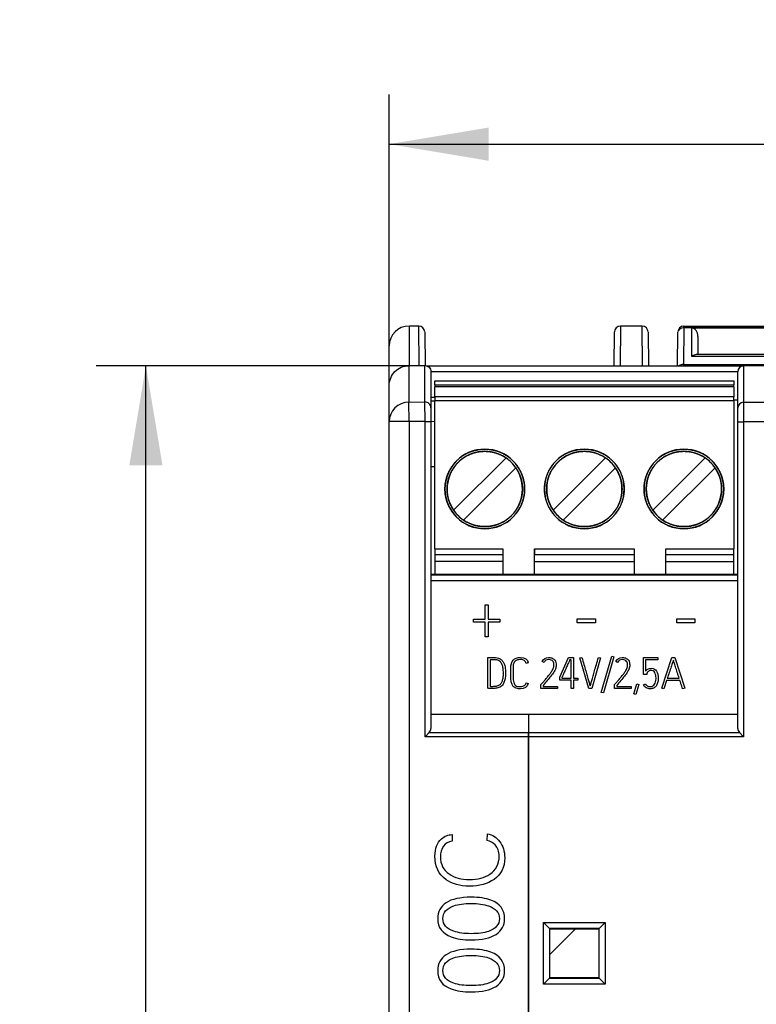
# Model space of a CAD drawing. Units: millimetres. Extents: x 0 to 420, y 0 to 297.
# Drawn here: x 95 to 132, y 171 to 221 of the extents above; entities that cross this region are included whole.
import ezdxf
from ezdxf.enums import TextEntityAlignment as Align

# ---------------------------------------------------------------- set-up
doc = ezdxf.new("R2010")
doc.units = ezdxf.units.MM
for name, color, linetype in [('5ESDT-4617-03-BK', 7, 'Continuous'), ('BESCHRIFTUNG_DC_', 7, 'Continuous'), ('C98130-A7599-C00', 7, 'Continuous'), ('Default', 7, 'Continuous')]:
    doc.layers.add(name, color=color, linetype=linetype)
doc.styles.add('SEACAD_seiso_ttf', font='seiso.ttf')
doc.dimstyles.new('Siemens', dxfattribs={"dimtxt": 5, "dimasz": 5, "dimexe": 2.5, "dimexo": 0, "dimgap": 2.5, "dimtad": 1, "dimtxsty": 'SEACAD_seiso_ttf', "dimblk1": '_SE_FILLED', "dimblk2": '_SE_FILLED', "dimsah": 1, "dimcen": 2.5, "dimadec": 1, "dimazin": 0, "dimtfac": 1, "dimtmove": 0, "dimatfit": 3, "dimfxl": 1, "dimtolj": 1, "dimarcsym": 0})

# ---------------------------------------------------------------- blocks, each defined once
blk = doc.blocks.new('SE')
at = {"layer": '5ESDT-4617-03-BK', "color": 7, "linetype": 'Continuous'}
for p, q in [((116.208, 202.595), (131.208, 202.595)), ((116.208, 202.395), (116.208, 202.595)), ((116.208, 202.595), (131.208, 202.595)), ((116.208, 202.395), (116.208, 202.595)), ((116.208, 202.395), (116.208, 202.295)), ((116.208, 202.395), (131.208, 202.395)), ((116.208, 202.395), (131.208, 202.395)), ((116.208, 202.395), (116.208, 202.295)), ((116.208, 201.816), (116.208, 202.295)), ((131.208, 202.295), (116.208, 202.295)), ((116.208, 201.816), (116.208, 202.295)), ((131.208, 202.295), (116.208, 202.295)), ((131.208, 202.595), (131.208, 202.395)), ((131.208, 202.595), (131.208, 202.395)), ((131.208, 202.295), (131.208, 202.395)), ((131.208, 202.295), (131.208, 202.395)), ((131.208, 202.295), (131.208, 201.816)), ((131.208, 202.295), (131.208, 201.816)), ((116.208, 201.815), (116.208, 201.79)), ((116.208, 201.798), (116.208, 201.815)), ((116.208, 201.815), (131.208, 201.815)), ((116.208, 201.815), (131.208, 201.815)), ((116.208, 201.815), (116.208, 201.79)), ((116.208, 201.79), (116.208, 201.591)), ((116.208, 201.79), (116.208, 201.591)), ((131.208, 201.79), (116.208, 201.79)), ((131.208, 201.79), (131.208, 201.815)), ((131.208, 201.815), (131.208, 201.798)), ((131.208, 201.79), (131.208, 201.815)), ((131.208, 201.591), (131.208, 201.79)), ((131.208, 201.591), (131.208, 201.79)), ((116.208, 194.167), (116.208, 201.591)), ((131.208, 201.591), (116.208, 201.591)), ((116.208, 194.167), (116.208, 201.591)), ((131.208, 201.591), (116.208, 201.591)), ((131.208, 201.591), (131.208, 194.167)), ((131.208, 201.591), (131.208, 194.167)), ((117.146, 196.098), (119.775, 198.727)), ((117.146, 196.098), (119.775, 198.727)), ((122.146, 196.098), (124.775, 198.727)), ((122.146, 196.098), (124.775, 198.727)), ((127.146, 196.098), (129.775, 198.727)), ((127.146, 196.098), (129.775, 198.727)), ((120.27, 198.232), (117.641, 195.603)), ((120.27, 198.232), (117.641, 195.603)), ((125.27, 198.232), (122.641, 195.603)), ((125.27, 198.232), (122.641, 195.603)), ((130.27, 198.232), (127.641, 195.603)), ((130.27, 198.232), (127.641, 195.603)), ((116.208, 194.167), (116.208, 193.871)), ((116.208, 194.167), (119.608, 194.167)), ((116.208, 194.167), (116.208, 193.871)), ((116.208, 194.167), (119.608, 194.167)), ((116.208, 193.871), (116.208, 193.527)), ((116.208, 193.871), (119.608, 193.871)), ((116.208, 193.871), (116.208, 193.527)), ((119.608, 194.167), (119.608, 192.869)), ((119.608, 194.167), (119.608, 192.869)), ((119.608, 194.167), (119.608, 193.871)), ((121.208, 192.869), (121.208, 194.167)), ((121.208, 194.167), (126.208, 194.167)), ((121.208, 194.167), (121.208, 193.871)), ((121.208, 194.167), (126.208, 194.167)), ((121.208, 192.869), (121.208, 194.167)), ((121.208, 193.871), (126.208, 193.871)), ((126.208, 194.167), (126.208, 192.869)), ((126.208, 194.167), (126.208, 192.869)), ((126.208, 194.167), (126.208, 193.871)), ((127.808, 192.869), (127.808, 194.167)), ((127.808, 194.167), (131.208, 194.167)), ((127.808, 192.869), (127.808, 194.167)), ((127.808, 194.167), (131.208, 194.167)), ((127.808, 193.871), (127.808, 194.167)), ((127.808, 193.871), (131.208, 193.871)), ((131.208, 193.871), (131.208, 194.167)), ((131.208, 193.871), (131.208, 194.167)), ((131.208, 193.527), (131.208, 193.871)), ((131.208, 193.527), (131.208, 193.871)), ((116.208, 193.527), (116.208, 192.869)), ((119.608, 193.527), (116.208, 193.527)), ((116.208, 193.527), (116.208, 192.869)), ((119.608, 193.527), (116.208, 193.527)), ((121.208, 193.527), (126.208, 193.527)), ((121.208, 193.527), (126.208, 193.527)), ((127.808, 193.527), (131.208, 193.527)), ((127.808, 193.527), (131.208, 193.527)), ((131.208, 192.87), (131.208, 193.527)), ((131.208, 192.87), (131.208, 193.527))]:
    blk.add_line(p, q, dxfattribs=at)
for centre, radius, start, end in [((118.708, 197.165), 2, 90, 270), ((118.708, 197.165), 1.891, 55.2921, 135), ((118.708, 197.165), 2, 270, 90), ((123.708, 197.165), 2, 90, 270), ((123.708, 197.165), 1.891, 55.2921, 135), ((123.708, 197.165), 2, 270, 90), ((128.708, 197.165), 2, 90, 270), ((128.708, 197.165), 1.891, 55.2921, 135), ((128.708, 197.165), 2, 270, 90), ((118.708, 197.165), 1.891, 135, 214.7079), ((118.708, 197.165), 1.891, 35.0792, 54.9208), ((123.708, 197.165), 1.891, 135, 214.7079), ((123.708, 197.165), 1.891, 35.0792, 54.9208), ((128.708, 197.165), 1.891, 135, 214.7079), ((128.708, 197.165), 1.891, 35.0792, 54.9208), ((118.708, 197.165), 1.891, 315, 34.7079), ((123.708, 197.165), 1.891, 315, 34.7079), ((128.708, 197.165), 1.891, 315, 34.7079), ((118.708, 197.165), 1.891, 215.0792, 234.9208), ((118.708, 197.165), 1.891, 235.2921, 315), ((123.708, 197.165), 1.891, 215.0792, 234.9208), ((123.708, 197.165), 1.891, 235.2921, 315), ((128.708, 197.165), 1.891, 215.0792, 234.9208), ((128.708, 197.165), 1.891, 235.2921, 315)]:
    blk.add_arc(centre, radius, start, end, dxfattribs=at)
for points, knots in [([(118.708, 195.165), (118.311, 195.165), (117.943, 195.317), (117.576, 195.469), (117.294, 195.75), (117.013, 196.031), (116.861, 196.4), (116.708, 196.767), (116.708, 197.165), (116.708, 197.562), (116.861, 197.93), (117.012, 198.297), (117.294, 198.579), (117.575, 198.86), (117.943, 199.013), (118.31, 199.165), (118.708, 199.165)], [0, 0, 0, 0.125, 0.125, 0.25, 0.25, 0.375, 0.375, 0.5, 0.5, 0.625, 0.625, 0.75, 0.75, 0.875, 0.875, 1, 1, 1]), ([(117.371, 198.502), (117.605, 198.737), (117.904, 198.877), (118.204, 199.018), (118.533, 199.048), (118.862, 199.079), (119.182, 198.996), (119.502, 198.913), (119.775, 198.727)], [0, 0, 0, 0.25, 0.25, 0.5, 0.5, 0.75, 0.75, 1, 1, 1]), ([(118.708, 199.165), (119.106, 199.165), (119.473, 199.013), (119.841, 198.861), (120.122, 198.579), (120.404, 198.298), (120.556, 197.93), (120.708, 197.563), (120.708, 197.164), (120.708, 196.767), (120.556, 196.399), (120.404, 196.033), (120.123, 195.751), (119.842, 195.47), (119.474, 195.317), (119.107, 195.165), (118.708, 195.165)], [0, 0, 0, 0.125, 0.125, 0.25, 0.25, 0.375, 0.375, 0.5, 0.5, 0.625, 0.625, 0.75, 0.75, 0.875, 0.875, 1, 1, 1]), ([(123.708, 195.165), (123.311, 195.165), (122.943, 195.317), (122.576, 195.469), (122.294, 195.75), (122.013, 196.031), (121.861, 196.4), (121.708, 196.767), (121.708, 197.165), (121.708, 197.562), (121.861, 197.93), (122.012, 198.297), (122.294, 198.579), (122.575, 198.86), (122.943, 199.013), (123.31, 199.165), (123.708, 199.165)], [0, 0, 0, 0.125, 0.125, 0.25, 0.25, 0.375, 0.375, 0.5, 0.5, 0.625, 0.625, 0.75, 0.75, 0.875, 0.875, 1, 1, 1]), ([(122.371, 198.502), (122.605, 198.737), (122.904, 198.877), (123.204, 199.018), (123.533, 199.048), (123.862, 199.079), (124.182, 198.996), (124.502, 198.913), (124.775, 198.727)], [0, 0, 0, 0.25, 0.25, 0.5, 0.5, 0.75, 0.75, 1, 1, 1]), ([(123.708, 199.165), (124.106, 199.165), (124.473, 199.013), (124.841, 198.861), (125.122, 198.579), (125.404, 198.298), (125.556, 197.93), (125.708, 197.563), (125.708, 197.164), (125.708, 196.767), (125.556, 196.399), (125.404, 196.033), (125.123, 195.751), (124.842, 195.47), (124.474, 195.317), (124.107, 195.165), (123.708, 195.165)], [0, 0, 0, 0.125, 0.125, 0.25, 0.25, 0.375, 0.375, 0.5, 0.5, 0.625, 0.625, 0.75, 0.75, 0.875, 0.875, 1, 1, 1]), ([(128.708, 195.165), (128.311, 195.165), (127.943, 195.317), (127.576, 195.469), (127.294, 195.75), (127.013, 196.031), (126.861, 196.4), (126.708, 196.767), (126.708, 197.165), (126.708, 197.562), (126.861, 197.93), (127.012, 198.297), (127.294, 198.579), (127.575, 198.86), (127.943, 199.013), (128.31, 199.165), (128.708, 199.165)], [0, 0, 0, 0.125, 0.125, 0.25, 0.25, 0.375, 0.375, 0.5, 0.5, 0.625, 0.625, 0.75, 0.75, 0.875, 0.875, 1, 1, 1]), ([(127.371, 198.502), (127.605, 198.737), (127.904, 198.877), (128.204, 199.018), (128.533, 199.048), (128.862, 199.079), (129.182, 198.996), (129.502, 198.913), (129.775, 198.727)], [0, 0, 0, 0.25, 0.25, 0.5, 0.5, 0.75, 0.75, 1, 1, 1]), ([(128.708, 199.165), (129.106, 199.165), (129.473, 199.013), (129.841, 198.861), (130.122, 198.579), (130.404, 198.298), (130.556, 197.93), (130.708, 197.563), (130.708, 197.164), (130.708, 196.767), (130.556, 196.399), (130.404, 196.033), (130.123, 195.751), (129.842, 195.47), (129.474, 195.317), (129.107, 195.165), (128.708, 195.165)], [0, 0, 0, 0.125, 0.125, 0.25, 0.25, 0.375, 0.375, 0.5, 0.5, 0.625, 0.625, 0.75, 0.75, 0.875, 0.875, 1, 1, 1]), ([(117.146, 196.098), (116.96, 196.372), (116.877, 196.691), (116.794, 197.012), (116.825, 197.341), (116.856, 197.67), (116.996, 197.969), (117.137, 198.268), (117.371, 198.502)], [0, 0, 0, 0.25, 0.25, 0.5, 0.5, 0.75, 0.75, 1, 1, 1]), ([(122.146, 196.098), (121.96, 196.372), (121.877, 196.691), (121.794, 197.012), (121.825, 197.341), (121.856, 197.67), (121.996, 197.969), (122.137, 198.268), (122.371, 198.502)], [0, 0, 0, 0.25, 0.25, 0.5, 0.5, 0.75, 0.75, 1, 1, 1]), ([(127.146, 196.098), (126.96, 196.372), (126.877, 196.691), (126.794, 197.012), (126.825, 197.341), (126.856, 197.67), (126.996, 197.969), (127.137, 198.268), (127.371, 198.502)], [0, 0, 0, 0.25, 0.25, 0.5, 0.5, 0.75, 0.75, 1, 1, 1]), ([(120.27, 198.232), (120.457, 197.958), (120.54, 197.638), (120.622, 197.318), (120.592, 196.989), (120.561, 196.659), (120.42, 196.361), (120.28, 196.062), (120.046, 195.827)], [0, 0, 0, 0.25, 0.25, 0.5, 0.5, 0.75, 0.75, 1, 1, 1]), ([(125.27, 198.232), (125.457, 197.958), (125.54, 197.638), (125.622, 197.318), (125.592, 196.989), (125.561, 196.659), (125.42, 196.361), (125.28, 196.062), (125.046, 195.827)], [0, 0, 0, 0.25, 0.25, 0.5, 0.5, 0.75, 0.75, 1, 1, 1]), ([(130.27, 198.232), (130.457, 197.958), (130.54, 197.638), (130.622, 197.318), (130.592, 196.989), (130.561, 196.659), (130.42, 196.361), (130.28, 196.062), (130.046, 195.827)], [0, 0, 0, 0.25, 0.25, 0.5, 0.5, 0.75, 0.75, 1, 1, 1]), ([(120.046, 195.827), (119.811, 195.593), (119.513, 195.453), (119.213, 195.312), (118.884, 195.282), (118.554, 195.251), (118.235, 195.334), (117.915, 195.416), (117.641, 195.603)], [0, 0, 0, 0.25, 0.25, 0.5, 0.5, 0.75, 0.75, 1, 1, 1]), ([(125.046, 195.827), (124.811, 195.593), (124.513, 195.453), (124.213, 195.312), (123.884, 195.282), (123.554, 195.251), (123.235, 195.334), (122.915, 195.416), (122.641, 195.603)], [0, 0, 0, 0.25, 0.25, 0.5, 0.5, 0.75, 0.75, 1, 1, 1]), ([(130.046, 195.827), (129.811, 195.593), (129.513, 195.453), (129.213, 195.312), (128.884, 195.282), (128.554, 195.251), (128.235, 195.334), (127.915, 195.416), (127.641, 195.603)], [0, 0, 0, 0.25, 0.25, 0.5, 0.5, 0.75, 0.75, 1, 1, 1])]:
    blk.add_open_spline(points, degree=2, knots=knots, dxfattribs=at)
for points in [[(120.263, 198.242), (120.066, 198.522), (119.785, 198.72)], [(125.263, 198.242), (125.066, 198.522), (124.785, 198.72)], [(130.263, 198.242), (130.066, 198.522), (129.785, 198.72)], [(125.271, 198.231), (125.277, 198.222), (125.282, 198.214)], [(117.146, 196.099), (117.14, 196.107), (117.134, 196.116)], [(117.153, 196.088), (117.351, 195.808), (117.631, 195.61)], [(122.153, 196.088), (122.351, 195.808), (122.631, 195.61)], [(127.146, 196.099), (127.14, 196.107), (127.134, 196.116)], [(127.153, 196.088), (127.351, 195.808), (127.631, 195.61)]]:
    blk.add_open_spline(points, degree=2, dxfattribs=at)
at = {"layer": 'BESCHRIFTUNG_DC_', "color": 7, "linetype": 'Continuous'}
for p, q in [((118.728, 191.345), (118.883, 191.345)), ((118.728, 190.63), (118.728, 191.345)), ((118.883, 191.345), (118.883, 190.63)), ((118.149, 190.475), (118.149, 190.63)), ((118.149, 190.63), (118.728, 190.63)), ((118.728, 190.475), (118.149, 190.475)), ((118.728, 189.745), (118.728, 190.475)), ((118.883, 190.63), (119.468, 190.63)), ((118.883, 190.475), (118.883, 189.745)), ((119.468, 190.475), (118.883, 190.475)), ((119.468, 190.63), (119.468, 190.475)), ((123.356, 190.445), (123.356, 190.645)), ((123.356, 190.645), (124.261, 190.645)), ((124.261, 190.445), (123.356, 190.445)), ((124.261, 190.645), (124.261, 190.445)), ((128.356, 190.445), (128.356, 190.645)), ((128.356, 190.645), (129.261, 190.645)), ((129.261, 190.445), (128.356, 190.445)), ((129.261, 190.645), (129.261, 190.445)), ((118.883, 189.745), (118.728, 189.745)), ((118.866, 188.7), (119.103, 188.702)), ((118.866, 187.156), (118.866, 188.7)), ((118.974, 188.591), (118.974, 187.256)), ((120.895, 188.429), (120.79, 188.403)), ((121.683, 188.454), (121.585, 188.504)), ((122.471, 187.716), (122.906, 188.697)), ((122.906, 188.697), (123.162, 188.697)), ((123.052, 188.59), (122.978, 188.59)), ((123.052, 187.665), (123.052, 188.59)), ((123.162, 188.697), (123.162, 187.665)), ((123.477, 188.678), (123.583, 188.708)), ((123.926, 187.145), (123.477, 188.678)), ((124.523, 188.678), (124.077, 187.145)), ((124.418, 188.708), (124.523, 188.678)), ((124.56, 186.951), (125.085, 188.772)), ((125.19, 188.741), (124.666, 186.922)), ((125.085, 188.772), (125.19, 188.741)), ((125.38, 188.454), (125.282, 188.504)), ((126.676, 188.697), (127.395, 188.697)), ((126.676, 187.843), (126.676, 188.697)), ((127.395, 188.588), (126.784, 188.588)), ((126.784, 188.588), (126.784, 188.015)), ((127.395, 188.697), (127.395, 188.588)), ((127.593, 187.168), (128.11, 188.7)), ((128.11, 188.7), (128.248, 188.7)), ((128.248, 188.7), (128.751, 187.168)), ((126.848, 187.89), (126.839, 187.843)), ((120.792, 187.427), (120.893, 187.391)), ((122.471, 187.557), (122.471, 187.716)), ((123.052, 187.557), (122.471, 187.557)), ((122.578, 187.693), (122.578, 187.665)), ((122.578, 187.665), (123.052, 187.665)), ((123.052, 187.145), (123.052, 187.557)), ((123.162, 187.665), (123.39, 187.665)), ((123.39, 187.557), (123.162, 187.557)), ((123.162, 187.557), (123.162, 187.145)), ((123.39, 187.665), (123.39, 187.557)), ((126.195, 186.875), (126.347, 187.388)), ((126.347, 187.388), (126.452, 187.355)), ((126.839, 187.843), (126.676, 187.843)), ((127.84, 187.554), (127.697, 187.134)), ((128.506, 187.554), (127.84, 187.554)), ((127.876, 187.662), (128.47, 187.662)), ((121.527, 187.145), (121.527, 187.343)), ((122.355, 187.145), (121.527, 187.145)), ((121.636, 187.305), (121.636, 187.254)), ((121.636, 187.254), (122.355, 187.254)), ((122.355, 187.254), (122.355, 187.145)), ((123.162, 187.145), (123.052, 187.145)), ((124.077, 187.145), (123.926, 187.145)), ((124.666, 186.922), (124.56, 186.951)), ((125.224, 187.145), (125.224, 187.343)), ((126.052, 187.145), (125.224, 187.145)), ((125.333, 187.305), (125.333, 187.254)), ((125.333, 187.254), (126.052, 187.254)), ((126.052, 187.254), (126.052, 187.145)), ((126.452, 187.355), (126.301, 186.845)), ((126.681, 187.332), (126.781, 187.378)), ((127.697, 187.134), (127.593, 187.168)), ((128.751, 187.168), (128.644, 187.134)), ((126.301, 186.845), (126.195, 186.875))]:
    blk.add_line(p, q, dxfattribs=at)
for points, knots in [([(119.103, 188.702), (119.154, 188.702), (119.204, 188.7), (119.255, 188.695), (119.306, 188.69), (119.352, 188.682), (119.394, 188.667), (119.455, 188.647), (119.505, 188.618), (119.587, 188.544), (119.621, 188.502), (119.647, 188.455), (119.674, 188.409), (119.695, 188.359), (119.723, 188.254), (119.733, 188.203), (119.741, 188.153), (119.748, 188.103), (119.751, 188.055), (119.752, 188.01), (119.753, 187.964), (119.754, 187.926), (119.754, 187.826), (119.749, 187.759), (119.74, 187.689), (119.73, 187.619), (119.713, 187.554), (119.69, 187.49), (119.668, 187.427), (119.639, 187.37), (119.565, 187.272), (119.52, 187.235), (119.467, 187.211), (119.437, 187.197), (119.405, 187.185), (119.371, 187.176), (119.336, 187.166), (119.301, 187.16), (119.267, 187.155), (119.233, 187.15), (119.199, 187.147), (119.131, 187.143), (119.099, 187.142), (119.028, 187.142), (118.99, 187.143), (118.957, 187.147), (118.925, 187.151), (118.894, 187.153), (118.866, 187.156)], [0, 0, 0, 0, 0.058417, 0.058417, 0.058417, 0.113177, 0.113177, 0.113177, 0.178189, 0.178189, 0.2432, 0.2432, 0.2432, 0.304399, 0.304399, 0.365597, 0.365597, 0.365597, 0.42097, 0.42097, 0.42097, 0.461747, 0.461747, 0.544575, 0.544575, 0.544575, 0.623477, 0.623477, 0.623477, 0.694239, 0.694239, 0.765001, 0.765001, 0.765001, 0.804438, 0.804438, 0.804438, 0.845036, 0.845036, 0.845036, 0.879239, 0.879239, 0.913442, 0.913442, 0.964747, 0.964747, 0.964747, 1, 1, 1, 1]), ([(118.974, 187.256), (118.988, 187.254), (119.003, 187.254), (119.039, 187.254), (119.058, 187.254), (119.104, 187.254), (119.132, 187.254), (119.161, 187.256), (119.19, 187.258), (119.22, 187.26), (119.251, 187.264), (119.281, 187.268), (119.31, 187.274), (119.368, 187.288), (119.395, 187.298), (119.421, 187.309), (119.461, 187.326), (119.494, 187.357), (119.522, 187.396), (119.552, 187.436), (119.575, 187.482), (119.592, 187.535), (119.61, 187.589), (119.624, 187.646), (119.632, 187.706), (119.64, 187.768), (119.645, 187.828), (119.645, 187.956), (119.642, 188.025), (119.637, 188.097), (119.632, 188.167), (119.618, 188.234), (119.598, 188.296), (119.579, 188.359), (119.549, 188.414), (119.511, 188.461), (119.473, 188.509), (119.423, 188.543), (119.359, 188.565), (119.33, 188.574), (119.297, 188.582), (119.259, 188.585), (119.222, 188.588), (119.184, 188.591), (119.145, 188.591), (119.088, 188.591), (119.031, 188.591), (118.974, 188.591)], [0, 0, 0, 0, 0.025308, 0.025308, 0.049211, 0.049211, 0.081919, 0.081919, 0.081919, 0.12167, 0.12167, 0.12167, 0.160406, 0.160406, 0.199142, 0.199142, 0.199142, 0.258511, 0.258511, 0.258511, 0.327194, 0.327194, 0.327194, 0.404435, 0.404435, 0.404435, 0.485492, 0.485492, 0.576166, 0.576166, 0.576166, 0.665724, 0.665724, 0.665724, 0.748098, 0.748098, 0.748098, 0.830216, 0.830216, 0.830216, 0.874873, 0.874873, 0.874873, 0.924893, 0.924893, 0.924893, 1, 1, 1, 1]), ([(120.018, 188.148), (120.018, 188.345), (120.057, 188.486), (120.136, 188.574), (120.214, 188.662), (120.337, 188.705), (120.722, 188.705), (120.853, 188.613), (120.895, 188.429)], [0, 0, 0, 0, 0.327445, 0.327445, 0.327445, 0.615428, 0.615428, 1, 1, 1, 1]), ([(120.79, 188.403), (120.773, 188.471), (120.742, 188.52), (120.652, 188.581), (120.587, 188.597), (120.446, 188.597), (120.395, 188.591), (120.349, 188.581), (120.303, 188.571), (120.263, 188.55), (120.197, 188.487), (120.172, 188.442), (120.153, 188.383), (120.135, 188.324), (120.127, 188.246), (120.127, 188.149), (120.127, 188.012), (120.127, 187.876), (120.127, 187.739), (120.127, 187.616), (120.138, 187.52), (120.161, 187.453), (120.183, 187.386), (120.212, 187.336), (120.248, 187.305), (120.285, 187.273), (120.323, 187.255), (120.412, 187.244), (120.454, 187.241), (120.496, 187.242), (120.522, 187.243), (120.549, 187.243), (120.578, 187.247), (120.606, 187.252), (120.635, 187.259), (120.66, 187.272), (120.686, 187.286), (120.713, 187.304), (120.735, 187.328), (120.758, 187.353), (120.777, 187.386), (120.792, 187.427)], [0, 0, 0, 0, 0.078384, 0.078384, 0.156767, 0.156767, 0.207764, 0.207764, 0.207764, 0.264607, 0.264607, 0.32145, 0.32145, 0.32145, 0.413321, 0.413321, 0.413321, 0.572258, 0.572258, 0.572258, 0.684336, 0.684336, 0.684336, 0.75188, 0.75188, 0.75188, 0.802767, 0.802767, 0.853653, 0.853653, 0.853653, 0.88552, 0.88552, 0.88552, 0.919244, 0.919244, 0.919244, 0.955744, 0.955744, 0.955744, 1, 1, 1, 1]), ([(121.527, 187.343), (121.532, 187.348), (121.536, 187.353), (121.54, 187.358), (121.567, 187.389), (121.6, 187.427), (121.676, 187.513), (121.715, 187.558), (121.797, 187.654), (121.839, 187.703), (121.923, 187.806), (121.962, 187.855), (121.998, 187.904), (122.034, 187.953), (122.066, 187.999), (122.093, 188.042), (122.12, 188.087), (122.14, 188.124), (122.151, 188.158), (122.159, 188.183), (122.167, 188.209), (122.172, 188.24), (122.177, 188.27), (122.182, 188.3), (122.182, 188.364), (122.178, 188.394), (122.163, 188.453), (122.151, 188.48), (122.135, 188.504), (122.092, 188.568), (122.017, 188.597), (121.81, 188.597), (121.732, 188.549), (121.683, 188.454)], [0, 0, 0, 0, 0.010558, 0.010558, 0.010558, 0.103084, 0.103084, 0.195609, 0.195609, 0.288134, 0.288134, 0.38066, 0.38066, 0.38066, 0.467578, 0.467578, 0.467578, 0.535043, 0.535043, 0.535043, 0.579086, 0.579086, 0.579086, 0.626481, 0.626481, 0.673876, 0.673876, 0.721271, 0.721271, 0.721271, 0.856496, 0.856496, 1, 1, 1, 1]), ([(121.585, 188.504), (121.653, 188.639), (121.764, 188.705), (121.959, 188.705), (121.997, 188.701), (122.03, 188.693), (122.064, 188.684), (122.093, 188.673), (122.118, 188.66), (122.143, 188.647), (122.164, 188.632), (122.182, 188.616), (122.199, 188.6), (122.212, 188.583), (122.224, 188.568), (122.249, 188.533), (122.266, 188.495), (122.276, 188.454), (122.286, 188.414), (122.29, 188.372), (122.29, 188.293), (122.287, 188.256), (122.281, 188.222), (122.275, 188.185), (122.266, 188.152), (122.254, 188.122), (122.237, 188.075), (122.208, 188.022), (122.169, 187.962), (122.13, 187.902), (122.082, 187.837), (122.026, 187.769), (121.969, 187.7), (121.908, 187.625), (121.842, 187.547), (121.776, 187.468), (121.706, 187.388), (121.636, 187.305)], [0, 0, 0, 0, 0.181782, 0.181782, 0.233022, 0.233022, 0.233022, 0.274849, 0.274849, 0.274849, 0.30927, 0.30927, 0.30927, 0.337673, 0.337673, 0.337673, 0.393579, 0.393579, 0.393579, 0.44759, 0.44759, 0.497549, 0.497549, 0.497549, 0.543286, 0.543286, 0.543286, 0.623798, 0.623798, 0.623798, 0.73081, 0.73081, 0.73081, 0.859026, 0.859026, 0.859026, 1, 1, 1, 1]), ([(122.978, 188.59), (122.972, 188.58), (122.96, 188.551), (122.94, 188.504), (122.919, 188.457), (122.894, 188.401), (122.836, 188.27), (122.806, 188.2), (122.772, 188.126), (122.738, 188.053), (122.708, 187.984), (122.681, 187.921), (122.653, 187.858), (122.628, 187.805), (122.609, 187.762), (122.59, 187.719), (122.579, 187.695), (122.578, 187.693)], [0, 0, 0, 0, 0.095726, 0.095726, 0.095726, 0.306282, 0.306282, 0.516838, 0.516838, 0.516838, 0.74513, 0.74513, 0.74513, 0.923444, 0.923444, 0.923444, 1, 1, 1, 1]), ([(123.583, 188.708), (123.655, 188.459), (123.72, 188.234), (123.779, 188.032), (123.804, 187.946), (123.83, 187.86), (123.854, 187.776), (123.879, 187.691), (123.902, 187.613), (123.922, 187.545), (123.943, 187.475), (123.959, 187.415), (123.988, 187.317), (123.997, 187.286), (124.001, 187.274)], [0, 0, 0, 0, 0.471167, 0.471167, 0.471167, 0.649959, 0.649959, 0.649959, 0.811412, 0.811412, 0.811412, 0.905706, 0.905706, 1, 1, 1, 1]), ([(124.001, 187.274), (124.006, 187.286), (124.014, 187.317), (124.029, 187.366), (124.043, 187.415), (124.059, 187.475), (124.08, 187.545), (124.1, 187.613), (124.124, 187.691), (124.148, 187.776), (124.173, 187.86), (124.197, 187.946), (124.221, 188.032), (124.279, 188.234), (124.344, 188.459), (124.418, 188.708)], [0, 0, 0, 0, 0.064462, 0.064462, 0.064462, 0.188633, 0.188633, 0.188633, 0.350309, 0.350309, 0.350309, 0.528558, 0.528558, 0.528558, 1, 1, 1, 1]), ([(125.224, 187.343), (125.228, 187.348), (125.233, 187.353), (125.237, 187.358), (125.264, 187.389), (125.297, 187.427), (125.335, 187.47), (125.372, 187.512), (125.411, 187.558), (125.493, 187.654), (125.535, 187.703), (125.619, 187.806), (125.659, 187.855), (125.695, 187.904), (125.731, 187.953), (125.763, 187.999), (125.789, 188.042), (125.817, 188.087), (125.837, 188.124), (125.848, 188.158), (125.856, 188.183), (125.864, 188.209), (125.869, 188.24), (125.874, 188.27), (125.879, 188.3), (125.879, 188.364), (125.875, 188.394), (125.86, 188.453), (125.848, 188.48), (125.83, 188.504), (125.787, 188.566), (125.714, 188.597), (125.507, 188.597), (125.429, 188.549), (125.38, 188.454)], [0, 0, 0, 0, 0.010564, 0.010564, 0.010564, 0.087512, 0.087512, 0.087512, 0.185292, 0.185292, 0.283072, 0.283072, 0.380853, 0.380853, 0.380853, 0.467814, 0.467814, 0.467814, 0.535314, 0.535314, 0.535314, 0.579379, 0.579379, 0.579379, 0.626886, 0.626886, 0.674392, 0.674392, 0.721898, 0.721898, 0.721898, 0.856819, 0.856819, 1, 1, 1, 1]), ([(125.282, 188.504), (125.35, 188.639), (125.461, 188.705), (125.656, 188.705), (125.694, 188.701), (125.727, 188.693), (125.761, 188.684), (125.789, 188.673), (125.815, 188.66), (125.84, 188.647), (125.861, 188.632), (125.879, 188.616), (125.895, 188.6), (125.909, 188.583), (125.921, 188.568), (125.946, 188.533), (125.963, 188.495), (125.973, 188.454), (125.983, 188.414), (125.987, 188.372), (125.987, 188.293), (125.984, 188.256), (125.978, 188.222), (125.971, 188.185), (125.963, 188.152), (125.951, 188.122), (125.934, 188.075), (125.905, 188.022), (125.866, 187.962), (125.827, 187.902), (125.779, 187.837), (125.723, 187.769), (125.666, 187.7), (125.605, 187.625), (125.539, 187.547), (125.472, 187.468), (125.403, 187.388), (125.333, 187.305)], [0, 0, 0, 0, 0.181782, 0.181782, 0.233022, 0.233022, 0.233022, 0.274849, 0.274849, 0.274849, 0.30927, 0.30927, 0.30927, 0.337673, 0.337673, 0.337673, 0.393579, 0.393579, 0.393579, 0.447589, 0.447589, 0.497549, 0.497549, 0.497549, 0.543286, 0.543286, 0.543286, 0.623798, 0.623798, 0.623798, 0.73081, 0.73081, 0.73081, 0.859026, 0.859026, 0.859026, 1, 1, 1, 1]), ([(128.178, 188.562), (128.173, 188.544), (128.16, 188.505), (128.139, 188.444), (128.119, 188.383), (128.095, 188.31), (128.038, 188.142), (128.007, 188.051), (127.973, 187.952), (127.94, 187.854), (127.908, 187.757), (127.876, 187.662)], [0, 0, 0, 0, 0.130763, 0.130763, 0.130763, 0.404236, 0.404236, 0.677708, 0.677708, 0.677708, 1, 1, 1, 1]), ([(128.47, 187.662), (128.44, 187.757), (128.409, 187.854), (128.343, 188.051), (128.314, 188.142), (128.287, 188.226), (128.26, 188.31), (128.236, 188.382), (128.197, 188.505), (128.184, 188.544), (128.178, 188.562)], [0, 0, 0, 0, 0.31329, 0.31329, 0.626579, 0.626579, 0.626579, 0.81329, 0.81329, 1, 1, 1, 1]), ([(120.893, 187.391), (120.833, 187.219), (120.7, 187.134), (120.466, 187.134), (120.433, 187.135), (120.397, 187.137), (120.362, 187.139), (120.327, 187.145), (120.292, 187.157), (120.257, 187.169), (120.222, 187.186), (120.157, 187.233), (120.127, 187.268), (120.076, 187.358), (120.055, 187.415), (120.041, 187.484), (120.026, 187.553), (120.018, 187.638), (120.018, 187.738), (120.018, 187.875), (120.018, 188.011), (120.018, 188.148)], [0, 0, 0, 0, 0.292711, 0.292711, 0.335154, 0.335154, 0.335154, 0.394529, 0.394529, 0.394529, 0.474264, 0.474264, 0.554, 0.554, 0.633735, 0.633735, 0.633735, 0.774417, 0.774417, 0.774417, 1, 1, 1, 1]), ([(126.784, 188.015), (126.796, 188.033), (126.813, 188.052), (126.831, 188.069), (126.85, 188.086), (126.872, 188.102), (126.896, 188.115), (126.92, 188.129), (126.949, 188.14), (126.982, 188.148), (127.014, 188.156), (127.05, 188.159), (127.195, 188.159), (127.275, 188.114), (127.332, 188.023), (127.389, 187.932), (127.417, 187.802), (127.417, 187.557), (127.408, 187.487), (127.369, 187.364), (127.342, 187.311), (127.309, 187.268), (127.274, 187.224), (127.234, 187.19), (127.186, 187.168), (127.138, 187.145), (127.087, 187.134), (127.014, 187.134), (126.99, 187.134), (126.959, 187.137), (126.93, 187.14), (126.897, 187.145), (126.829, 187.17), (126.796, 187.189), (126.764, 187.217), (126.732, 187.243), (126.704, 187.282), (126.681, 187.332)], [0, 0, 0, 0, 0.032944, 0.032944, 0.032944, 0.0693, 0.0693, 0.0693, 0.111536, 0.111536, 0.111536, 0.162202, 0.162202, 0.294711, 0.294711, 0.294711, 0.482133, 0.482133, 0.569519, 0.569519, 0.656906, 0.656906, 0.656906, 0.730163, 0.730163, 0.730163, 0.811015, 0.811015, 0.836005, 0.836005, 0.836005, 0.885188, 0.885188, 0.93437, 0.93437, 0.93437, 1, 1, 1, 1]), ([(126.781, 187.378), (126.795, 187.347), (126.812, 187.323), (126.83, 187.306), (126.848, 187.289), (126.869, 187.275), (126.891, 187.265), (126.912, 187.255), (126.935, 187.248), (126.958, 187.246), (126.982, 187.244), (127.006, 187.241), (127.031, 187.242), (127.075, 187.244), (127.115, 187.253), (127.15, 187.274), (127.185, 187.296), (127.214, 187.324), (127.237, 187.36), (127.26, 187.396), (127.278, 187.438), (127.29, 187.486), (127.302, 187.533), (127.309, 187.582), (127.309, 187.666), (127.307, 187.705), (127.302, 187.752), (127.298, 187.799), (127.288, 187.845), (127.273, 187.889), (127.257, 187.934), (127.236, 187.972), (127.179, 188.035), (127.14, 188.051), (127.038, 188.051), (126.996, 188.043), (126.933, 188.013), (126.908, 187.995), (126.892, 187.976), (126.875, 187.956), (126.862, 187.938), (126.857, 187.921), (126.852, 187.905), (126.848, 187.894), (126.848, 187.89)], [0, 0, 0, 0, 0.052138, 0.052138, 0.052138, 0.095842, 0.095842, 0.095842, 0.137841, 0.137841, 0.137841, 0.181302, 0.181302, 0.181302, 0.255455, 0.255455, 0.255455, 0.329087, 0.329087, 0.329087, 0.410969, 0.410969, 0.410969, 0.510359, 0.510359, 0.570773, 0.570773, 0.570773, 0.654114, 0.654114, 0.654114, 0.723801, 0.723801, 0.793488, 0.793488, 0.867531, 0.867531, 0.941574, 0.941574, 0.941574, 0.980258, 0.980258, 0.980258, 1, 1, 1, 1]), ([(128.644, 187.134), (128.633, 187.171), (128.62, 187.212), (128.603, 187.256), (128.59, 187.293), (128.576, 187.337), (128.559, 187.388), (128.543, 187.438), (128.526, 187.493), (128.506, 187.554)], [0, 0, 0, 0, 0.290859, 0.290859, 0.290859, 0.605875, 0.605875, 0.605875, 1, 1, 1, 1])]:
    blk.add_open_spline(points, degree=3, knots=knots, dxfattribs=at)
at = {"layer": 'C98130-A7599-C00', "color": 7, "linetype": 'Continuous'}
for p, q in [((114.908, 205.345), (114.908, 203.354)), ((115.393, 205.345), (114.908, 205.345)), ((115.394, 205.345), (115.393, 205.345)), ((115.41, 203.358), (115.393, 205.345)), ((125.524, 205.345), (125.507, 203.345)), ((125.524, 205.345), (125.523, 205.345)), ((126.61, 205.345), (125.524, 205.345)), ((126.611, 205.345), (126.61, 205.345)), ((126.628, 203.345), (126.61, 205.345)), ((128.706, 205.257), (128.69, 203.414)), ((128.706, 205.345), (144.111, 205.345)), ((128.706, 205.257), (128.706, 205.345)), ((144.111, 205.257), (128.706, 205.257)), ((143.708, 205.245), (129.108, 205.245)), ((129.108, 203.822), (129.108, 205.245)), ((115.694, 205.047), (115.708, 203.345)), ((125.208, 203.345), (125.223, 205.047)), ((126.911, 205.047), (126.926, 203.345)), ((128.391, 203.345), (128.406, 205.047)), ((129.408, 204.821), (129.408, 203.91)), ((113.908, 202.355), (113.908, 204.345)), ((143.708, 203.822), (129.108, 203.822)), ((143.496, 203.91), (129.32, 203.91)), ((115.706, 203.361), (114.9, 203.354)), ((114.9, 203.354), (114.9, 201.526)), ((115.706, 201.533), (115.706, 203.361)), ((115.803, 203.345), (131.708, 203.345)), ((128.69, 203.414), (144.127, 203.414)), ((128.69, 203.345), (128.69, 203.414)), ((131.708, 203.345), (131.708, 201.517)), ((135.089, 203.345), (131.708, 203.345)), ((116.008, 203.061), (116.008, 201.24)), ((131.408, 203.045), (116.008, 203.045)), ((131.408, 201.223), (131.408, 203.045)), ((113.908, 200.548), (113.908, 202.354)), ((116.008, 201.779), (116.208, 201.778)), ((114.9, 201.526), (115.706, 201.533)), ((114.908, 200.548), (114.9, 201.526)), ((115.708, 200.555), (115.706, 201.533)), ((116.008, 201.597), (116.208, 201.59)), ((116.008, 201.24), (116.008, 200.555)), ((131.208, 201.647), (131.408, 201.645)), ((131.708, 201.517), (135.12, 201.517)), ((131.708, 201.517), (131.708, 200.539)), ((131.408, 200.539), (131.408, 201.223)), ((113.908, 142.259), (113.908, 200.548)), ((114.908, 200.548), (113.908, 200.548)), ((115.708, 200.555), (114.908, 200.548)), ((114.908, 200.548), (114.908, 142.259)), ((115.708, 184.721), (115.708, 200.555)), ((115.708, 200.555), (116.008, 200.555)), ((116.008, 200.559), (116.208, 200.566)), ((116.008, 200.555), (116.008, 185.145)), ((131.408, 185.145), (131.408, 200.539)), ((131.408, 200.539), (131.708, 200.539)), ((131.708, 200.539), (131.708, 184.721)), ((135.114, 200.539), (131.708, 200.539)), ((116.008, 198.299), (116.208, 198.299)), ((131.408, 192.87), (116.008, 192.869)), ((116.008, 192.856), (131.408, 192.856)), ((131.408, 192.556), (116.008, 192.556)), ((120.908, 185.845), (116.008, 185.845)), ((131.408, 185.845), (120.9, 185.845)), ((120.9, 185.845), (120.908, 184.933)), ((120.908, 185.845), (120.908, 184.933)), ((115.92, 184.933), (115.708, 184.721)), ((115.92, 184.933), (120.908, 184.933)), ((120.908, 184.933), (131.496, 184.933)), ((120.908, 184.933), (120.908, 184.721)), ((131.496, 184.933), (131.708, 184.721)), ((120.908, 184.721), (115.708, 184.721)), ((120.908, 142.259), (120.908, 184.721)), ((131.708, 184.721), (120.908, 184.721)), ((120.908, 184.721), (120.908, 142.259)), ((117.068, 179.807), (117.068, 179.479)), ((118.836, 179.51), (118.838, 179.845)), ((121.661, 172.297), (121.661, 175.392)), ((121.661, 175.392), (124.756, 175.392)), ((121.661, 175.392), (121.961, 175.092)), ((121.973, 175.08), (121.961, 175.092)), ((124.456, 175.092), (121.961, 175.092)), ((121.961, 175.092), (121.961, 172.597)), ((121.973, 172.61), (121.973, 175.08)), ((121.973, 175.08), (124.443, 175.08)), ((123.265, 175.08), (121.973, 173.789)), ((124.443, 175.08), (124.456, 175.092)), ((124.443, 175.08), (124.443, 172.61)), ((124.756, 175.392), (124.456, 175.092)), ((124.456, 172.597), (124.456, 175.092)), ((124.756, 175.392), (124.756, 172.297)), ((121.961, 172.597), (121.661, 172.297)), ((121.973, 172.61), (121.961, 172.597)), ((121.961, 172.597), (124.456, 172.597)), ((124.443, 172.61), (121.973, 172.61)), ((124.443, 172.61), (124.456, 172.597)), ((124.456, 172.597), (124.756, 172.297)), ((124.756, 172.297), (121.661, 172.297))]:
    blk.add_line(p, q, dxfattribs=at)
for centre, radius, start, end in [((114.908, 204.345), 1, 90, 180), ((115.394, 205.045), 0.3, 0.5, 90), ((125.523, 205.045), 0.3, 90, 179.5), ((126.611, 205.045), 0.3, 0.5, 90), ((128.706, 205.045), 0.3, 90, 179.5), ((131.708, 203.045), 0.3, 90, 180), ((115.708, 185.145), 0.3, 315, 0), ((131.708, 185.145), 0.3, 180, 225)]:
    blk.add_arc(centre, radius, start, end, dxfattribs=at)
for centre, major_axis, ratio, start_param, end_param in [((128.706, 205.045), (-0.3, 0.003), 0.707093, 4.71856, 6.283185), ((129.108, 204.821), (0, -0.424), 0.707107, 1.570796, 3.141593), ((129.108, 203.61), (-0.277, -0.277), 0.414214, 3.534292, 4.31969), ((128.69, 203.202), (-0.3, 0.003), 0.707093, 4.71856, 5.556081), ((114.908, 200.548), (1, 0), 0.978243, 1.579523, 3.141593), ((115.708, 201.24), (-0.3, 0), 0.978247, 3.141593, 4.721116), ((131.708, 201.223), (-0.3, 0), 0.978239, 4.712389, 6.283185), ((120.906, 184.721), (0, -0.3), 0.008727, 1.570796, 2.356194)]:
    blk.add_ellipse(centre, major_axis=major_axis, ratio=ratio, start_param=start_param, end_param=end_param, dxfattribs=at)
for points, knots in [([(113.908, 202.354), (113.908, 202.485), (113.934, 202.614), (114.033, 202.855), (114.107, 202.965), (114.38, 203.242), (114.637, 203.351), (114.9, 203.354)], [0, 0, 0, 0, 0.25, 0.25, 0.5, 0.5, 1, 1, 1, 1]), ([(115.706, 203.361), (115.785, 203.361), (115.864, 203.329), (115.975, 203.218), (116.008, 203.14), (116.008, 203.061)], [0, 0, 0, 0, 0.5, 0.5, 1, 1, 1, 1]), ([(118.838, 179.845), (119.097, 179.798), (119.307, 179.669), (119.467, 179.454), (119.627, 179.241), (119.708, 178.972), (119.708, 178.173), (119.53, 177.809), (119.175, 177.559), (118.855, 177.334), (118.443, 177.22), (117.458, 177.22), (117.07, 177.329), (116.766, 177.544), (116.392, 177.807), (116.208, 178.204), (116.208, 179.113), (116.318, 179.401), (116.536, 179.595), (116.697, 179.738), (116.874, 179.807), (117.068, 179.807)], [0, 0, 0, 0, 0.091213, 0.091213, 0.091213, 0.195112, 0.195112, 0.345981, 0.345981, 0.345981, 0.504291, 0.504291, 0.65085, 0.65085, 0.65085, 0.81253, 0.81253, 0.929679, 0.929679, 0.929679, 1, 1, 1, 1]), ([(117.068, 179.479), (116.874, 179.459), (116.728, 179.376), (116.63, 179.224), (116.533, 179.074), (116.483, 178.894), (116.483, 178.32), (116.628, 178.037), (116.918, 177.834), (117.187, 177.645), (117.528, 177.55), (118.358, 177.55), (118.699, 177.64), (118.967, 177.818), (119.279, 178.026), (119.434, 178.334), (119.434, 178.959), (119.367, 179.146), (119.233, 179.289), (119.119, 179.41), (118.99, 179.485), (118.836, 179.51)], [0, 0, 0, 0, 0.082183, 0.082183, 0.082183, 0.171782, 0.171782, 0.327151, 0.327151, 0.327151, 0.495809, 0.495809, 0.664466, 0.664466, 0.664466, 0.83165, 0.83165, 0.927452, 0.927452, 0.927452, 1, 1, 1, 1]), ([(119.702, 175.593), (119.702, 175.249), (119.561, 174.985), (119.275, 174.8), (118.991, 174.616), (118.577, 174.523), (117.621, 174.523), (117.289, 174.57), (117.028, 174.669), (116.572, 174.84), (116.345, 175.148), (116.345, 175.939), (116.487, 176.202), (117.059, 176.573), (117.476, 176.664), (118.432, 176.664), (118.764, 176.615), (119.019, 176.519), (119.474, 176.347), (119.702, 176.039), (119.702, 175.593)], [0, 0, 0, 0, 0.104964, 0.104964, 0.104964, 0.253482, 0.253482, 0.362316, 0.362316, 0.362316, 0.521835, 0.521835, 0.646084, 0.646084, 0.770333, 0.770333, 0.862256, 0.862256, 0.862256, 1, 1, 1, 1]), ([(119.441, 175.593), (119.441, 175.892), (119.26, 176.104), (118.898, 176.229), (118.661, 176.311), (118.369, 176.352), (117.673, 176.352), (117.382, 176.314), (117.155, 176.233), (116.79, 176.105), (116.608, 175.894), (116.606, 175.593), (116.603, 175.296), (116.789, 175.084), (117.155, 174.956), (117.391, 174.874), (117.684, 174.834), (118.376, 174.834), (118.666, 174.874), (118.894, 174.952), (119.258, 175.077), (119.441, 175.291), (119.441, 175.593)], [0, 0, 0, 0, 0.125893, 0.125893, 0.125893, 0.247923, 0.247923, 0.373123, 0.373123, 0.373123, 0.499995, 0.499995, 0.499995, 0.626558, 0.626558, 0.626558, 0.748259, 0.748259, 0.873143, 0.873143, 0.873143, 1, 1, 1, 1]), ([(119.702, 172.983), (119.702, 172.64), (119.561, 172.374), (119.275, 172.189), (118.992, 172.005), (118.577, 171.912), (117.621, 171.912), (117.289, 171.961), (117.028, 172.057), (116.57, 172.225), (116.345, 172.539), (116.345, 173.327), (116.487, 173.593), (116.773, 173.778), (117.058, 173.963), (117.476, 174.055), (118.432, 174.055), (118.764, 174.006), (119.019, 173.907), (119.473, 173.732), (119.702, 173.427), (119.702, 172.983)], [0, 0, 0, 0, 0.105157, 0.105157, 0.105157, 0.253631, 0.253631, 0.362431, 0.362431, 0.362431, 0.49947, 0.49947, 0.605519, 0.605519, 0.605519, 0.753294, 0.753294, 0.862624, 0.862624, 0.862624, 1, 1, 1, 1]), ([(119.441, 172.983), (119.441, 173.282), (119.26, 173.494), (118.898, 173.619), (118.661, 173.701), (118.369, 173.742), (117.673, 173.742), (117.382, 173.702), (117.155, 173.624), (116.789, 173.498), (116.608, 173.285), (116.606, 172.983), (116.603, 172.684), (116.789, 172.472), (117.155, 172.347), (117.392, 172.266), (117.684, 172.224), (118.376, 172.224), (118.666, 172.265), (118.894, 172.343), (119.258, 172.467), (119.441, 172.682), (119.441, 172.983)], [0, 0, 0, 0, 0.125868, 0.125868, 0.125868, 0.24786, 0.24786, 0.373021, 0.373021, 0.373021, 0.499992, 0.499992, 0.499992, 0.626648, 0.626648, 0.626648, 0.748318, 0.748318, 0.873168, 0.873168, 0.873168, 1, 1, 1, 1])]:
    blk.add_open_spline(points, degree=3, knots=knots, dxfattribs=at)
blk = doc.blocks.new('DMBLK1')
at = {"layer": 'Default', "linetype": 'Continuous'}
for points in [[(100.86, 198.345), (102.527, 198.345), (101.693, 203.345)], [(100.86, 128.345), (101.693, 123.345), (102.527, 128.345)]]:
    blk.add_hatch(color=7, dxfattribs=at).paths.add_polyline_path(points)
at = {"layer": 'Default', "color": 7, "linetype": 'Continuous'}
for p, q in [((115.705, 203.345), (99.193, 203.345)), ((101.693, 123.345), (101.693, 203.345)), ((115.557, 123.345), (99.193, 123.345))]:
    blk.add_line(p, q, dxfattribs=at)
at = {"layer": 'Default', "color": 7, "linetype": 'Continuous', "style": 'SEACAD_seiso_ttf'}
blk.add_text('80', height=5, rotation=90, dxfattribs=at).set_placement((95.443, 160.277), align=Align.TOP_LEFT)
blk = doc.blocks.new('_SE_FILLED')
at = {"color": 0}
blk.add_line((0, 0), (-1, 0), dxfattribs=at)
blk.add_solid([(0, 0), (-1, -0.1665), (-1, 0.1665), (0, 0)], dxfattribs=at)
blk = doc.blocks.new('DMBLK2')
at = {"layer": 'Default', "linetype": 'Continuous'}
for points in [[(118.908, 215.313), (113.908, 214.48), (118.908, 213.646)], [(153.908, 215.313), (153.908, 213.646), (158.908, 214.48)]]:
    blk.add_hatch(color=7, dxfattribs=at).paths.add_polyline_path(points)
at = {"layer": 'Default', "color": 7, "linetype": 'Continuous'}
for p, q in [((113.908, 200.548), (113.908, 216.98)), ((158.908, 200.539), (158.908, 216.98)), ((113.908, 214.48), (158.908, 214.48))]:
    blk.add_line(p, q, dxfattribs=at)
at = {"layer": 'Default', "color": 7, "linetype": 'Continuous', "style": 'SEACAD_seiso_ttf'}
blk.add_text('45', height=5, dxfattribs=at).set_placement((133.511, 220.73), align=Align.TOP_LEFT)

msp = doc.modelspace()

# ---------------------------------------------------------------- block references
at = {"layer": 'Default'}
msp.add_blockref('SE', (0, 0), dxfattribs=at)

# ---------------------------------------------------------------- dimensions: what is measured, and where the dimension line sits
at = {"layer": 'Default', "color": 7, "linetype": 'Continuous'}
for base, p1, p2, angle, picture, middle, dimtype in [((113.908, 214.48), (113.908, 200.548), (158.908, 200.539), 359.9887, 'DMBLK2', (136.408, 214.48), 161), ((101.693, 203.345), (131.708, 123.345), (115.705, 203.345), 90, 'DMBLK1', (101.693, 163.345), 160)]:
    dim = msp.add_linear_dim(base=base, p1=p1, p2=p2, angle=angle, text='\\A1;<>', dimstyle='Siemens', dxfattribs=at)
    dim.commit()
    dim.dimension.update_dxf_attribs({"geometry": picture, "text_midpoint": middle, "dimtype": dimtype})

doc.saveas('drawing.dxf')
